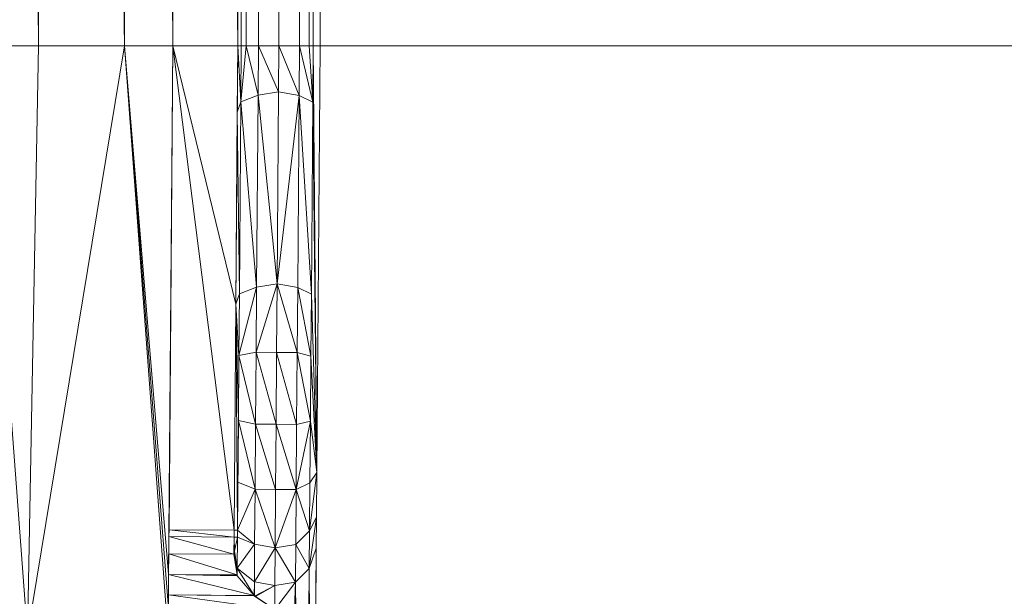
# Model space of a CAD drawing. Units: metres. Extents: x 11 to 81, y -0.5 to 21.3.
# Drawn here: x 16.4 to 16.6, y 6 to 6.1 of the extents above; entities that cross this region are included whole.
import ezdxf

# ---------------------------------------------------------------- set-up
doc = ezdxf.new("R2010")
doc.units = ezdxf.units.M
doc.layers.get('0').update_dxf_attribs({"lineweight": 9})

# ---------------------------------------------------------------- blocks, each defined once
blk = doc.blocks.new('rrr')
for p, q in [((-4.70943, -4.92118), (-4.70858, -4.80912)), ((-4.69362, -4.82446), (-4.6935, -4.80912)), ((-4.69153, -4.80912), (-4.6928, -4.82209)), ((-4.6928, -4.82209), (-4.69271, -4.80912)), ((-4.68882, -4.82053), (-4.68874, -4.80912)), ((-4.68397, -4.80912), (-4.68406, -4.81977)), ((-4.67921, -4.80912), (-4.6793, -4.8206)), ((-4.67699, -4.80912), (-4.67614, -4.82221)), ((-4.67604, -4.80912), (-4.67614, -4.82221)), ((-4.6752, -4.90795), (-4.67445, -4.80912)), ((-4.68882, -4.82053), (-4.68406, -4.81977)), ((-4.68439, -4.86422), (-4.68406, -4.81977)), ((-4.68406, -4.81977), (-4.6793, -4.8206)), ((-4.6928, -4.82209), (-4.68882, -4.82053)), ((-4.68882, -4.82053), (-4.68916, -4.86498)), ((-4.68882, -4.82053), (-4.68439, -4.86422)), ((-4.68439, -4.86422), (-4.6793, -4.8206)), ((-4.67963, -4.86505), (-4.6793, -4.8206)), ((-4.6793, -4.8206), (-4.67614, -4.82221)), ((-4.69362, -4.82446), (-4.6928, -4.82209)), ((-4.6928, -4.82209), (-4.69314, -4.86654)), ((-4.67647, -4.86666), (-4.67614, -4.82221)), ((-4.69362, -4.82446), (-4.69395, -4.86891)), ((-4.68916, -4.86498), (-4.69325, -4.88082)), ((-4.68916, -4.86498), (-4.69314, -4.86654)), ((-4.68439, -4.86422), (-4.68927, -4.88006)), ((-4.68927, -4.88006), (-4.68916, -4.86498)), ((-4.68439, -4.86422), (-4.68916, -4.86498)), ((-4.68439, -4.86422), (-4.68451, -4.8801)), ((-4.67963, -4.86505), (-4.68439, -4.86422)), ((-4.67975, -4.88013), (-4.68439, -4.86422)), ((-4.67975, -4.88013), (-4.67963, -4.86505)), ((-4.67647, -4.86666), (-4.67963, -4.86505)), ((-4.67963, -4.86505), (-4.67658, -4.88095)), ((-4.69314, -4.86654), (-4.69395, -4.86891)), ((-4.69325, -4.88082), (-4.69314, -4.86654)), ((-4.67647, -4.86666), (-4.67658, -4.88095)), ((-4.69395, -4.86891), (-4.69435, -4.9213)), ((-4.69325, -4.88082), (-4.69395, -4.86891)), ((-4.69336, -4.89591), (-4.69325, -4.88082)), ((-4.69325, -4.88082), (-4.68927, -4.88006)), ((-4.6894, -4.89673), (-4.68927, -4.88006)), ((-4.68451, -4.8801), (-4.68927, -4.88006)), ((-4.68451, -4.8801), (-4.68464, -4.89676)), ((-4.68451, -4.8801), (-4.67975, -4.88013)), ((-4.67975, -4.88013), (-4.67987, -4.8968)), ((-4.67975, -4.88013), (-4.67658, -4.88095)), ((-4.67658, -4.88095), (-4.67669, -4.89603)), ((-4.69336, -4.89591), (-4.69347, -4.91019)), ((-4.6894, -4.89673), (-4.69336, -4.89591)), ((-4.68951, -4.91181), (-4.69336, -4.89591)), ((-4.68951, -4.91181), (-4.6894, -4.89673)), ((-4.6894, -4.89673), (-4.68464, -4.89676)), ((-4.68464, -4.89676), (-4.68475, -4.91185)), ((-4.67987, -4.8968), (-4.68464, -4.89676)), ((-4.67999, -4.91188), (-4.67669, -4.89603)), ((-4.67987, -4.8968), (-4.67999, -4.91188)), ((-4.67669, -4.89603), (-4.67987, -4.8968)), ((-4.6768, -4.91032), (-4.67669, -4.89603)), ((-4.67688, -4.92143), (-4.6752, -4.90795)), ((-4.6768, -4.91032), (-4.6752, -4.90795)), ((-4.6752, -4.90795), (-4.67527, -4.91827)), ((-4.69355, -4.9213), (-4.69347, -4.91019)), ((-4.69347, -4.91019), (-4.68951, -4.91181)), ((-4.67999, -4.91188), (-4.6768, -4.91032)), ((-4.6768, -4.91032), (-4.67688, -4.92143)), ((-4.69355, -4.9213), (-4.68951, -4.91181)), ((-4.68961, -4.92451), (-4.68951, -4.91181)), ((-4.68475, -4.91185), (-4.68951, -4.91181)), ((-4.68951, -4.91181), (-4.68485, -4.92534)), ((-4.68475, -4.91185), (-4.68485, -4.92534)), ((-4.68485, -4.92534), (-4.67999, -4.91188)), ((-4.68475, -4.91185), (-4.67999, -4.91188)), ((-4.68008, -4.92458), (-4.67999, -4.91188)), ((-4.67688, -4.92143), (-4.67999, -4.91188)), ((-4.67695, -4.93016), (-4.67527, -4.91827)), ((-4.67527, -4.91827), (-4.67688, -4.92143)), ((-4.67527, -4.91827), (-4.67533, -4.92541)), ((-4.70944, -4.92277), (-4.70943, -4.92118)), ((-4.70943, -4.92118), (-4.69435, -4.9213)), ((-4.69436, -4.92289), (-4.69435, -4.9213)), ((-4.69435, -4.9213), (-4.69355, -4.9213)), ((-4.69355, -4.9213), (-4.69356, -4.92289)), ((-4.68961, -4.92451), (-4.69355, -4.9213)), ((-4.67688, -4.92143), (-4.68008, -4.92458)), ((-4.67695, -4.93016), (-4.67688, -4.92143)), ((-4.70947, -4.92674), (-4.70944, -4.92277)), ((-4.70944, -4.92277), (-4.69436, -4.92289)), ((-4.69438, -4.92527), (-4.69436, -4.92289)), ((-4.69436, -4.92289), (-4.69356, -4.92289)), ((-4.69356, -4.92289), (-4.69424, -4.92613)), ((-4.69356, -4.92289), (-4.69362, -4.93004)), ((-4.68961, -4.92451), (-4.69362, -4.93004)), ((-4.68967, -4.93324), (-4.68961, -4.92451)), ((-4.68961, -4.92451), (-4.68485, -4.92534)), ((-4.68008, -4.92458), (-4.68485, -4.92534)), ((-4.68015, -4.93331), (-4.68008, -4.92458)), ((-4.67695, -4.93016), (-4.68008, -4.92458)), ((-4.70951, -4.9315), (-4.70947, -4.92674)), ((-4.70947, -4.92674), (-4.69439, -4.92685)), ((-4.69439, -4.92648), (-4.69438, -4.92527)), ((-4.69435, -4.92667), (-4.69439, -4.92685)), ((-4.69439, -4.92685), (-4.69385, -4.93025)), ((-4.69438, -4.92527), (-4.69424, -4.92613)), ((-4.69424, -4.92613), (-4.69362, -4.93004)), ((-4.68485, -4.92534), (-4.68967, -4.93324)), ((-4.68485, -4.92534), (-4.68492, -4.93407)), ((-4.68015, -4.93331), (-4.68485, -4.92534)), ((-4.67695, -4.93016), (-4.67533, -4.92541)), ((-4.6766, -5.09461), (-4.67533, -4.92541)), ((-4.69366, -4.93162), (-4.69362, -4.93004)), ((-4.69362, -4.93004), (-4.68967, -4.93324)), ((-4.68015, -4.93331), (-4.67695, -4.93016)), ((-4.67827, -5.10478), (-4.67695, -4.93016)), ((-4.67695, -4.93016), (-4.67665, -5.10082)), ((-4.70954, -4.93627), (-4.70951, -4.9315)), ((-4.69366, -4.93162), (-4.70951, -4.9315)), ((-4.69364, -4.93179), (-4.69366, -4.93162)), ((-4.69363, -4.93185), (-4.69364, -4.93179)), ((-4.68967, -4.93324), (-4.68973, -4.93642)), ((-4.68967, -4.93324), (-4.68961, -4.93654)), ((-4.68967, -4.93324), (-4.68492, -4.93407)), ((-4.68624, -5.10869), (-4.68015, -4.93331)), ((-4.68492, -4.93407), (-4.68015, -4.93331)), ((-4.68147, -5.10793), (-4.68015, -4.93331)), ((-4.68496, -4.93963), (-4.68492, -4.93407)), ((-4.70957, -4.93944), (-4.70954, -4.93627)), ((-4.68973, -4.93642), (-4.70954, -4.93627)), ((-4.6897, -4.93649), (-4.68973, -4.93642)), ((-4.6897, -4.93642), (-4.68973, -4.93642))]:
    blk.add_line(p, q)
at = {"color": 253, "true_color": 0x999999}
mesh = blk.add_polyface(dxfattribs=at)
corners = [(-5.02514, -4.80912), (-5.03669, -3.70912), (-5.02188, -3.70912), (-5.0063, -4.80912), (-5.00289, -3.70912), (-4.99085, -4.80912), (-4.98761, -3.70912), (-4.97295, -4.80912), (-4.96953, -3.70912), (-4.95757, -4.80912), (-4.95435, -3.70912), (-4.93957, -4.80912), (-4.93614, -3.70912), (-4.90581, -4.80912), (-4.90238, -3.70912), (-4.88774, -4.80912), (-4.88405, -3.70912), (-4.85395, -4.80912), (-4.85021, -3.70912), (-4.83863, -4.80912), (-4.83517, -3.70912), (-4.81999, -4.80912), (-4.81622, -3.70912), (-4.80524, -4.80912), (-4.80177, -3.70912), (-4.78618, -4.80912), (-4.78237, -3.70912), (-4.77261, -4.80912), (-4.76914, -3.70912), (-4.75247, -4.80912), (-4.74861, -3.70912), (-4.73966, -4.80912), (-4.73619, -3.70912), (-4.71975, -4.80912), (-4.71588, -3.70912), (-4.70858, -4.80912)]
mesh.append_faces([[corners[k] for k in face] for face in [(0, 2, 3), (3, 4, 5), (5, 6, 7), (7, 8, 9), (9, 10, 11), (11, 12, 13), (13, 14, 15), (15, 16, 17), (17, 18, 19), (19, 20, 21), (21, 22, 23), (23, 24, 25), (25, 26, 27), (27, 28, 29), (29, 30, 31), (31, 32, 33), (33, 34, 35)]], dxfattribs={"vtx0": -1, "vtx1": -1, "color": 253})
mesh.append_faces([[corners[k] for k in face] for face in [(0, 1, 2), (3, 2, 4), (5, 4, 6), (7, 6, 8), (9, 8, 10), (11, 10, 12), (13, 12, 14), (15, 14, 16), (17, 16, 18), (19, 18, 20), (21, 20, 22), (23, 22, 24), (25, 24, 26), (27, 26, 28), (29, 28, 30), (31, 30, 32), (33, 32, 34)]], dxfattribs={"vtx0": -1, "vtx2": -1, "color": 253})
mesh = blk.add_polyface(dxfattribs=at)
corners = [(-4.70858, -4.80912), (-4.71588, -3.70912), (-4.70514, -3.70912), (-4.6935, -4.80912), (-4.69006, -3.70912), (-4.68874, -4.80912), (-4.68926, -3.70912), (-4.68782, -3.70912), (-4.68397, -4.80912), (-4.6853, -3.70912), (-4.68053, -3.70912), (-4.67921, -4.80912), (-4.67577, -3.70912), (-4.67445, -4.80912), (-4.67376, -3.70912), (-4.26304, -4.80912), (-4.67259, -3.70912), (-4.67101, -3.70912), (-4.26304, -3.70912), (-4.26304, -4.04808), (-4.26304, -4.04887), (-4.26304, -4.0524), (-4.26304, -4.05284), (-4.26304, -4.0532), (-4.26304, -4.0576), (-4.26304, -4.06204), (-4.26304, -4.06236), (-4.26304, -4.06267), (-4.26304, -4.06554), (-4.26304, -4.06656), (-4.26304, -4.06713), (-4.26304, -4.08075), (-4.26304, -4.10799), (-4.26304, -4.11305), (-4.26304, -4.14123), (-4.26304, -4.14616), (-4.26304, -4.17387), (-4.26304, -4.17872), (-4.26304, -4.20725), (-4.26304, -4.21217), (-4.26304, -4.24079), (-4.26304, -4.24551)]
mesh.append_faces([[corners[k] for k in face] for face in [(0, 1, 2), (3, 2, 4), (5, 4, 6), (5, 6, 7), (8, 7, 9), (8, 9, 10), (11, 10, 12), (13, 12, 14), (15, 14, 16), (15, 16, 17), (15, 17, 18), (15, 18, 19), (15, 19, 20), (15, 20, 21), (15, 21, 22), (15, 22, 23), (15, 23, 24), (15, 24, 25), (15, 25, 26), (15, 26, 27), (15, 27, 28), (15, 28, 29), (15, 29, 30), (15, 30, 31), (15, 31, 32), (15, 32, 33), (15, 33, 34), (15, 34, 35), (15, 35, 36), (15, 36, 37), (15, 37, 38), (15, 38, 39), (15, 39, 40), (15, 40, 41)]], dxfattribs={"vtx0": -1, "vtx2": -1, "color": 253})
mesh = blk.add_polyface(dxfattribs=at)
corners = [(-4.70858, -4.80912), (-4.70514, -3.70912), (-4.6935, -4.80912), (-4.69006, -3.70912), (-4.69271, -4.80912), (-4.69153, -4.80912), (-4.68874, -4.80912), (-4.68782, -3.70912), (-4.68397, -4.80912), (-4.68053, -3.70912), (-4.67921, -4.80912), (-4.67577, -3.70912), (-4.67699, -4.80912), (-4.67604, -4.80912), (-4.67445, -4.80912), (-4.67376, -3.70912), (-4.26304, -4.80912), (-4.26304, -4.24551), (-4.26304, -4.27349), (-4.26304, -4.27828), (-4.26304, -4.31173), (-4.26304, -4.3166), (-4.26304, -4.34954), (-4.26304, -4.37798), (-4.26304, -4.3831), (-4.26304, -4.41134), (-4.26304, -4.41663), (-4.26304, -4.44391), (-4.26304, -4.44955), (-4.26304, -4.47715), (-4.26304, -4.48277), (-4.26304, -4.50928), (-4.26304, -4.52436), (-4.26304, -4.52516), (-4.26304, -4.52787), (-4.26304, -4.52913), (-4.26304, -4.53389), (-4.26304, -4.53865), (-4.26304, -4.53969), (-4.26304, -4.54183), (-4.26304, -4.54342)]
mesh.append_faces([[corners[k] for k in face] for face in [(16, 39, 40)]], dxfattribs={"vtx0": -1, "color": 253})
mesh.append_faces([[corners[k] for k in face] for face in [(0, 1, 2), (2, 3, 4), (4, 3, 5), (5, 3, 6), (6, 7, 8), (8, 9, 10), (10, 11, 12), (12, 11, 13), (13, 11, 14), (14, 15, 16)]], dxfattribs={"vtx0": -1, "vtx1": -1, "color": 253})
mesh.append_faces([[corners[k] for k in face] for face in [(16, 17, 18), (16, 18, 19), (16, 19, 20), (16, 20, 21), (16, 21, 22), (16, 22, 23), (16, 23, 24), (16, 24, 25), (16, 25, 26), (16, 26, 27), (16, 27, 28), (16, 28, 29), (16, 29, 30), (16, 30, 31), (16, 31, 32), (16, 32, 33), (16, 33, 34), (16, 34, 35), (16, 35, 36), (16, 36, 37), (16, 37, 38), (16, 38, 39)]], dxfattribs={"vtx0": -1, "vtx2": -1, "color": 253})
at = {"color": 7, "true_color": 0xffffff}
mesh = blk.add_polyface(dxfattribs=at)
corners = [(-4.75247, -4.80912), (-4.74216, -4.94554), (-4.77549, -4.94529), (-4.73966, -4.80912)]
mesh.append_faces([[corners[k] for k in face] for face in [(0, 1, 2), (1, 0, 3)]], dxfattribs={"vtx0": -1, "color": 7})
mesh = blk.add_polyface(dxfattribs=at)
corners = [(-4.71975, -4.80912), (-4.74216, -4.94554), (-4.73966, -4.80912)]
mesh.append_faces([[corners[k] for k in face] for face in [(0, 1, 2)]], dxfattribs={"color": 7})
mesh = blk.add_polyface(dxfattribs=at)
corners = [(-4.71975, -4.80912), (-4.70961, -4.94579), (-4.74216, -4.94554), (-4.70957, -4.93944), (-4.70951, -4.9315), (-4.70858, -4.80912), (-4.70957, -4.94023), (-4.70954, -4.93627), (-4.70944, -4.92277), (-4.70947, -4.92674), (-4.70943, -4.92118)]
mesh.append_faces([[corners[k] for k in face] for face in [(0, 1, 2), (1, 3, 6), (3, 4, 7), (4, 8, 9), (8, 5, 10)]], dxfattribs={"vtx0": -1, "color": 7})
mesh.append_faces([[corners[k] for k in face] for face in [(1, 0, 3), (3, 0, 4), (4, 5, 8)]], dxfattribs={"vtx0": -1, "vtx1": -1, "vtx2": -1, "color": 7})
mesh.append_faces([[corners[k] for k in face] for face in [(4, 0, 5)]], dxfattribs={"vtx0": -1, "vtx2": -1, "color": 7})
at = {"color": 254, "true_color": 0xfee2c3}
mesh = blk.add_polyface(dxfattribs=at)
corners = [(-4.70858, -4.80912), (-4.69435, -4.9213), (-4.70943, -4.92118), (-4.69395, -4.86891), (-4.6935, -4.80912), (-4.69362, -4.82446)]
mesh.append_faces([[corners[k] for k in face] for face in [(0, 1, 2), (3, 4, 5)]], dxfattribs={"vtx0": -1, "color": 254})
mesh.append_faces([[corners[k] for k in face] for face in [(1, 0, 3)]], dxfattribs={"vtx0": -1, "vtx1": -1, "color": 254})
mesh.append_faces([[corners[k] for k in face] for face in [(3, 0, 4)]], dxfattribs={"vtx0": -1, "vtx2": -1, "color": 254})
at = {"color": 251, "true_color": 0x616161}
mesh = blk.add_polyface(dxfattribs=at)
corners = [(-4.6935, -4.80912), (-4.6928, -4.82209), (-4.69362, -4.82446), (-4.69271, -4.80912)]
mesh.append_faces([[corners[k] for k in face] for face in [(0, 1, 2), (1, 0, 3)]], dxfattribs={"vtx0": -1, "color": 251})
at = {"color": 253, "true_color": 0xa9a9a9}
mesh = blk.add_polyface(dxfattribs=at)
corners = [(-4.69153, -4.80912), (-4.68882, -4.82053), (-4.6928, -4.82209), (-4.68874, -4.80912)]
mesh.append_faces([[corners[k] for k in face] for face in [(0, 1, 2), (1, 0, 3)]], dxfattribs={"vtx0": -1, "color": 253})
at = {"color": 253, "true_color": 0xababab}
mesh = blk.add_polyface(dxfattribs=at)
corners = [(-4.69153, -4.80912), (-4.6928, -4.82209), (-4.69271, -4.80912)]
mesh.append_faces([[corners[k] for k in face] for face in [(0, 1, 2)]], dxfattribs={"color": 253})
at = {"color": 9, "true_color": 0xc5c5c5}
mesh = blk.add_polyface(dxfattribs=at)
corners = [(-4.68874, -4.80912), (-4.68406, -4.81977), (-4.68882, -4.82053), (-4.68397, -4.80912)]
mesh.append_faces([[corners[k] for k in face] for face in [(0, 1, 2), (1, 0, 3)]], dxfattribs={"vtx0": -1, "color": 9})
mesh = blk.add_polyface(dxfattribs=at)
corners = [(-4.68397, -4.80912), (-4.6793, -4.8206), (-4.68406, -4.81977), (-4.67921, -4.80912)]
mesh.append_faces([[corners[k] for k in face] for face in [(0, 1, 2), (1, 0, 3)]], dxfattribs={"vtx0": -1, "color": 9})
at = {"color": 253, "true_color": 0x9f9f9f}
mesh = blk.add_polyface(dxfattribs=at)
corners = [(-4.67921, -4.80912), (-4.67614, -4.82221), (-4.6793, -4.8206), (-4.67699, -4.80912)]
mesh.append_faces([[corners[k] for k in face] for face in [(0, 1, 2), (1, 0, 3)]], dxfattribs={"vtx0": -1, "color": 253})
at = {"color": 253, "true_color": 0xa2a2a2}
mesh = blk.add_polyface(dxfattribs=at)
corners = [(-4.67604, -4.80912), (-4.67614, -4.82221), (-4.67699, -4.80912)]
mesh.append_faces([[corners[k] for k in face] for face in [(0, 1, 2)]], dxfattribs={"color": 253})
at = {"color": 254, "true_color": 0xfee2c3}
mesh = blk.add_polyface(dxfattribs=at)
corners = [(-4.67669, -4.89603), (-4.6752, -4.90795), (-4.6768, -4.91032), (-4.67658, -4.88095), (-4.67647, -4.86666), (-4.67614, -4.82221), (-4.67604, -4.80912), (-4.67445, -4.80912)]
mesh.append_faces([[corners[k] for k in face] for face in [(0, 1, 2), (1, 6, 7)]], dxfattribs={"vtx0": -1, "color": 254})
mesh.append_faces([[corners[k] for k in face] for face in [(1, 0, 3), (1, 3, 4), (1, 4, 5), (1, 5, 6)]], dxfattribs={"vtx0": -1, "vtx2": -1, "color": 254})
at = {"color": 254, "true_color": 0xcccccc}
mesh = blk.add_polyface(dxfattribs=at)
corners = [(-4.68406, -4.81977), (-4.68439, -4.86422), (-4.68882, -4.82053)]
mesh.append_faces([[corners[k] for k in face] for face in [(0, 1, 2)]], dxfattribs={"color": 254})
mesh = blk.add_polyface(dxfattribs=at)
corners = [(-4.6793, -4.8206), (-4.68439, -4.86422), (-4.68406, -4.81977)]
mesh.append_faces([[corners[k] for k in face] for face in [(0, 1, 2)]], dxfattribs={"color": 254})
at = {"color": 253, "true_color": 0xafafaf}
mesh = blk.add_polyface(dxfattribs=at)
corners = [(-4.6928, -4.82209), (-4.68916, -4.86498), (-4.69314, -4.86654), (-4.68882, -4.82053)]
mesh.append_faces([[corners[k] for k in face] for face in [(0, 1, 2), (1, 0, 3)]], dxfattribs={"vtx0": -1, "color": 253})
at = {"color": 9, "true_color": 0xc8c8c8}
mesh = blk.add_polyface(dxfattribs=at)
corners = [(-4.68439, -4.86422), (-4.68916, -4.86498), (-4.68882, -4.82053)]
mesh.append_faces([[corners[k] for k in face] for face in [(0, 1, 2)]], dxfattribs={"color": 9})
mesh = blk.add_polyface(dxfattribs=at)
corners = [(-4.6793, -4.8206), (-4.67963, -4.86505), (-4.68439, -4.86422)]
mesh.append_faces([[corners[k] for k in face] for face in [(0, 1, 2)]], dxfattribs={"color": 9})
at = {"color": 253, "true_color": 0xa5a5a5}
mesh = blk.add_polyface(dxfattribs=at)
corners = [(-4.6793, -4.8206), (-4.67647, -4.86666), (-4.67963, -4.86505), (-4.67614, -4.82221)]
mesh.append_faces([[corners[k] for k in face] for face in [(0, 1, 2), (1, 0, 3)]], dxfattribs={"vtx0": -1, "color": 253})
at = {"color": 251, "true_color": 0x636363}
mesh = blk.add_polyface(dxfattribs=at)
corners = [(-4.69362, -4.82446), (-4.69314, -4.86654), (-4.69395, -4.86891), (-4.6928, -4.82209)]
mesh.append_faces([[corners[k] for k in face] for face in [(0, 1, 2), (1, 0, 3)]], dxfattribs={"vtx0": -1, "color": 251})
at = {"color": 9, "true_color": 0xb9b9b9}
mesh = blk.add_polyface(dxfattribs=at)
corners = [(-4.68916, -4.86498), (-4.69325, -4.88082), (-4.69314, -4.86654)]
mesh.append_faces([[corners[k] for k in face] for face in [(0, 1, 2)]], dxfattribs={"color": 9})
at = {"color": 253, "true_color": 0xb2b2b2}
mesh = blk.add_polyface(dxfattribs=at)
corners = [(-4.68916, -4.86498), (-4.68927, -4.88006), (-4.69325, -4.88082)]
mesh.append_faces([[corners[k] for k in face] for face in [(0, 1, 2)]], dxfattribs={"color": 253})
at = {"color": 254, "true_color": 0xdedede}
mesh = blk.add_polyface(dxfattribs=at)
corners = [(-4.68439, -4.86422), (-4.68451, -4.8801), (-4.68927, -4.88006)]
mesh.append_faces([[corners[k] for k in face] for face in [(0, 1, 2)]], dxfattribs={"color": 254})
at = {"color": 254, "true_color": 0xd3d3d3}
mesh = blk.add_polyface(dxfattribs=at)
corners = [(-4.68439, -4.86422), (-4.68927, -4.88006), (-4.68916, -4.86498)]
mesh.append_faces([[corners[k] for k in face] for face in [(0, 1, 2)]], dxfattribs={"color": 254})
at = {"color": 254, "true_color": 0xdedede}
mesh = blk.add_polyface(dxfattribs=at)
corners = [(-4.67975, -4.88013), (-4.68451, -4.8801), (-4.68439, -4.86422)]
mesh.append_faces([[corners[k] for k in face] for face in [(0, 1, 2)]], dxfattribs={"color": 254})
at = {"color": 254, "true_color": 0xd3d3d3}
mesh = blk.add_polyface(dxfattribs=at)
corners = [(-4.67963, -4.86505), (-4.67975, -4.88013), (-4.68439, -4.86422)]
mesh.append_faces([[corners[k] for k in face] for face in [(0, 1, 2)]], dxfattribs={"color": 254})
at = {"color": 253, "true_color": 0xa6a6a6}
mesh = blk.add_polyface(dxfattribs=at)
corners = [(-4.67658, -4.88095), (-4.67975, -4.88013), (-4.67963, -4.86505)]
mesh.append_faces([[corners[k] for k in face] for face in [(0, 1, 2)]], dxfattribs={"color": 253})
at = {"color": 253, "true_color": 0xaeaeae}
mesh = blk.add_polyface(dxfattribs=at)
corners = [(-4.67647, -4.86666), (-4.67658, -4.88095), (-4.67963, -4.86505)]
mesh.append_faces([[corners[k] for k in face] for face in [(0, 1, 2)]], dxfattribs={"color": 253})
at = {"color": 254, "true_color": 0xfee2c3}
mesh = blk.add_polyface(dxfattribs=at)
corners = [(-4.69314, -4.86654), (-4.69325, -4.88082), (-4.69395, -4.86891)]
mesh.append_faces([[corners[k] for k in face] for face in [(0, 1, 2)]], dxfattribs={"color": 254})
mesh = blk.add_polyface(dxfattribs=at)
corners = [(-4.69395, -4.86891), (-4.69355, -4.9213), (-4.69435, -4.9213), (-4.69336, -4.89591), (-4.69325, -4.88082), (-4.69347, -4.91019)]
mesh.append_faces([[corners[k] for k in face] for face in [(0, 1, 2), (3, 0, 4), (1, 3, 5)]], dxfattribs={"vtx0": -1, "color": 254})
mesh.append_faces([[corners[k] for k in face] for face in [(1, 0, 3)]], dxfattribs={"vtx0": -1, "vtx1": -1, "vtx2": -1, "color": 254})
at = {"color": 9, "true_color": 0xb9b9b9}
mesh = blk.add_polyface(dxfattribs=at)
corners = [(-4.69325, -4.88082), (-4.6894, -4.89673), (-4.69336, -4.89591), (-4.68927, -4.88006)]
mesh.append_faces([[corners[k] for k in face] for face in [(0, 1, 2), (1, 0, 3)]], dxfattribs={"vtx0": -1, "color": 9})
at = {"color": 254, "true_color": 0xe4e4e4}
mesh = blk.add_polyface(dxfattribs=at)
corners = [(-4.68927, -4.88006), (-4.68464, -4.89676), (-4.6894, -4.89673), (-4.68451, -4.8801)]
mesh.append_faces([[corners[k] for k in face] for face in [(0, 1, 2), (1, 0, 3)]], dxfattribs={"vtx0": -1, "color": 254})
mesh = blk.add_polyface(dxfattribs=at)
corners = [(-4.68451, -4.8801), (-4.67987, -4.8968), (-4.68464, -4.89676), (-4.67975, -4.88013)]
mesh.append_faces([[corners[k] for k in face] for face in [(0, 1, 2), (1, 0, 3)]], dxfattribs={"vtx0": -1, "color": 254})
at = {"color": 253, "true_color": 0xacacac}
mesh = blk.add_polyface(dxfattribs=at)
corners = [(-4.67975, -4.88013), (-4.67669, -4.89603), (-4.67987, -4.8968), (-4.67658, -4.88095)]
mesh.append_faces([[corners[k] for k in face] for face in [(0, 1, 2), (1, 0, 3)]], dxfattribs={"vtx0": -1, "color": 253})
at = {"color": 9, "true_color": 0xb9b9b9}
mesh = blk.add_polyface(dxfattribs=at)
corners = [(-4.68951, -4.91181), (-4.69347, -4.91019), (-4.69336, -4.89591)]
mesh.append_faces([[corners[k] for k in face] for face in [(0, 1, 2)]], dxfattribs={"color": 9})
at = {"color": 253, "true_color": 0xb2b2b2}
mesh = blk.add_polyface(dxfattribs=at)
corners = [(-4.6894, -4.89673), (-4.68951, -4.91181), (-4.69336, -4.89591)]
mesh.append_faces([[corners[k] for k in face] for face in [(0, 1, 2)]], dxfattribs={"color": 253})
at = {"color": 254, "true_color": 0xdbdbdb}
mesh = blk.add_polyface(dxfattribs=at)
corners = [(-4.6894, -4.89673), (-4.68475, -4.91185), (-4.68951, -4.91181), (-4.68464, -4.89676)]
mesh.append_faces([[corners[k] for k in face] for face in [(0, 1, 2), (1, 0, 3)]], dxfattribs={"vtx0": -1, "color": 254})
mesh = blk.add_polyface(dxfattribs=at)
corners = [(-4.68464, -4.89676), (-4.67999, -4.91188), (-4.68475, -4.91185), (-4.67987, -4.8968)]
mesh.append_faces([[corners[k] for k in face] for face in [(0, 1, 2), (1, 0, 3)]], dxfattribs={"vtx0": -1, "color": 254})
at = {"color": 253, "true_color": 0xa6a6a6}
mesh = blk.add_polyface(dxfattribs=at)
corners = [(-4.67669, -4.89603), (-4.67999, -4.91188), (-4.67987, -4.8968)]
mesh.append_faces([[corners[k] for k in face] for face in [(0, 1, 2)]], dxfattribs={"color": 253})
at = {"color": 253, "true_color": 0xaeaeae}
mesh = blk.add_polyface(dxfattribs=at)
corners = [(-4.67669, -4.89603), (-4.6768, -4.91032), (-4.67999, -4.91188)]
mesh.append_faces([[corners[k] for k in face] for face in [(0, 1, 2)]], dxfattribs={"color": 253})
at = {"color": 8, "true_color": 0x747474}
mesh = blk.add_polyface(dxfattribs=at)
corners = [(-4.6752, -4.90795), (-4.67688, -4.92143), (-4.6768, -4.91032)]
mesh.append_faces([[corners[k] for k in face] for face in [(0, 1, 2)]], dxfattribs={"color": 8})
at = {"color": 8, "true_color": 0x6f6f6f}
mesh = blk.add_polyface(dxfattribs=at)
corners = [(-4.6752, -4.90795), (-4.67527, -4.91827), (-4.67688, -4.92143)]
mesh.append_faces([[corners[k] for k in face] for face in [(0, 1, 2)]], dxfattribs={"color": 8})
at = {"color": 253, "true_color": 0xa7a7a7}
mesh = blk.add_polyface(dxfattribs=at)
corners = [(-4.68951, -4.91181), (-4.69355, -4.9213), (-4.69347, -4.91019)]
mesh.append_faces([[corners[k] for k in face] for face in [(0, 1, 2)]], dxfattribs={"color": 253})
at = {"color": 253, "true_color": 0x9e9e9e}
mesh = blk.add_polyface(dxfattribs=at)
corners = [(-4.6768, -4.91032), (-4.67688, -4.92143), (-4.67999, -4.91188)]
mesh.append_faces([[corners[k] for k in face] for face in [(0, 1, 2)]], dxfattribs={"color": 253})
at = {"color": 253, "true_color": 0xa5a5a5}
mesh = blk.add_polyface(dxfattribs=at)
corners = [(-4.68951, -4.91181), (-4.68961, -4.92451), (-4.69355, -4.9213)]
mesh.append_faces([[corners[k] for k in face] for face in [(0, 1, 2)]], dxfattribs={"color": 253})
at = {"color": 9, "true_color": 0xc4c4c4}
mesh = blk.add_polyface(dxfattribs=at)
corners = [(-4.68485, -4.92534), (-4.68961, -4.92451), (-4.68951, -4.91181)]
mesh.append_faces([[corners[k] for k in face] for face in [(0, 1, 2)]], dxfattribs={"color": 9})
at = {"color": 9, "true_color": 0xc9c9c9}
mesh = blk.add_polyface(dxfattribs=at)
corners = [(-4.68475, -4.91185), (-4.68485, -4.92534), (-4.68951, -4.91181)]
mesh.append_faces([[corners[k] for k in face] for face in [(0, 1, 2)]], dxfattribs={"color": 9})
mesh = blk.add_polyface(dxfattribs=at)
corners = [(-4.67999, -4.91188), (-4.68485, -4.92534), (-4.68475, -4.91185)]
mesh.append_faces([[corners[k] for k in face] for face in [(0, 1, 2)]], dxfattribs={"color": 9})
at = {"color": 9, "true_color": 0xc4c4c4}
mesh = blk.add_polyface(dxfattribs=at)
corners = [(-4.67999, -4.91188), (-4.68008, -4.92458), (-4.68485, -4.92534)]
mesh.append_faces([[corners[k] for k in face] for face in [(0, 1, 2)]], dxfattribs={"color": 9})
at = {"color": 253, "true_color": 0x9b9b9b}
mesh = blk.add_polyface(dxfattribs=at)
corners = [(-4.67688, -4.92143), (-4.68008, -4.92458), (-4.67999, -4.91188)]
mesh.append_faces([[corners[k] for k in face] for face in [(0, 1, 2)]], dxfattribs={"color": 253})
at = {"color": 251, "true_color": 0x646464}
mesh = blk.add_polyface(dxfattribs=at)
corners = [(-4.67527, -4.91827), (-4.67533, -4.92541), (-4.67695, -4.93016)]
mesh.append_faces([[corners[k] for k in face] for face in [(0, 1, 2)]], dxfattribs={"color": 251})
at = {"color": 251, "true_color": 0x676767}
mesh = blk.add_polyface(dxfattribs=at)
corners = [(-4.67527, -4.91827), (-4.67695, -4.93016), (-4.67688, -4.92143)]
mesh.append_faces([[corners[k] for k in face] for face in [(0, 1, 2)]], dxfattribs={"color": 251})
at = {"color": 8, "true_color": 0x7d7d7d}
mesh = blk.add_polyface(dxfattribs=at)
corners = [(-4.70943, -4.92118), (-4.69436, -4.92289), (-4.70944, -4.92277), (-4.69435, -4.9213)]
mesh.append_faces([[corners[k] for k in face] for face in [(0, 1, 2), (1, 0, 3)]], dxfattribs={"vtx0": -1, "color": 8})
at = {"color": 252, "true_color": 0x8a8a8a}
mesh = blk.add_polyface(dxfattribs=at)
corners = [(-4.69356, -4.92289), (-4.68961, -4.92451), (-4.69362, -4.93004), (-4.69355, -4.9213)]
mesh.append_faces([[corners[k] for k in face] for face in [(0, 1, 2), (1, 0, 3)]], dxfattribs={"vtx0": -1, "color": 252})
at = {"color": 252, "true_color": 0x838383}
mesh = blk.add_polyface(dxfattribs=at)
corners = [(-4.67688, -4.92143), (-4.67695, -4.93016), (-4.68008, -4.92458)]
mesh.append_faces([[corners[k] for k in face] for face in [(0, 1, 2)]], dxfattribs={"color": 252})
at = {"color": 9, "true_color": 0xc4c4c4}
mesh = blk.add_polyface(dxfattribs=at)
corners = [(-4.69435, -4.92667), (-4.69439, -4.92685), (-4.69439, -4.92648), (-4.70944, -4.92277), (-4.70947, -4.92674), (-4.69436, -4.92289), (-4.69438, -4.92527)]
mesh.append_faces([[corners[k] for k in face] for face in [(3, 1, 4), (2, 5, 6)]], dxfattribs={"vtx0": -1, "color": 9})
mesh.append_faces([[corners[k] for k in face] for face in [(1, 5, 2)]], dxfattribs={"vtx0": -1, "vtx1": -1, "vtx2": -1, "color": 9})
mesh.append_faces([[corners[k] for k in face] for face in [(1, 3, 5)]], dxfattribs={"vtx0": -1, "vtx2": -1, "color": 9})
mesh.append_faces([[corners[k] for k in face] for face in [(0, 1, 2)]], dxfattribs={"vtx1": -1, "color": 9})
mesh = blk.add_polyface(dxfattribs=at)
corners = [(-4.69436, -4.92289), (-4.69424, -4.92613), (-4.69438, -4.92527), (-4.69356, -4.92289)]
mesh.append_faces([[corners[k] for k in face] for face in [(0, 1, 2), (1, 0, 3)]], dxfattribs={"vtx0": -1, "color": 9})
at = {"color": 252, "true_color": 0x8a8a8a}
mesh = blk.add_polyface(dxfattribs=at)
corners = [(-4.69356, -4.92289), (-4.69362, -4.93004), (-4.69424, -4.92613)]
mesh.append_faces([[corners[k] for k in face] for face in [(0, 1, 2)]], dxfattribs={"color": 252})
at = {"color": 252, "true_color": 0x8b8b8b}
mesh = blk.add_polyface(dxfattribs=at)
corners = [(-4.68961, -4.92451), (-4.68967, -4.93324), (-4.69362, -4.93004)]
mesh.append_faces([[corners[k] for k in face] for face in [(0, 1, 2)]], dxfattribs={"color": 252})
at = {"color": 253, "true_color": 0x9e9e9e}
mesh = blk.add_polyface(dxfattribs=at)
corners = [(-4.68485, -4.92534), (-4.68967, -4.93324), (-4.68961, -4.92451)]
mesh.append_faces([[corners[k] for k in face] for face in [(0, 1, 2)]], dxfattribs={"color": 253})
mesh = blk.add_polyface(dxfattribs=at)
corners = [(-4.68008, -4.92458), (-4.68015, -4.93331), (-4.68485, -4.92534)]
mesh.append_faces([[corners[k] for k in face] for face in [(0, 1, 2)]], dxfattribs={"color": 253})
at = {"color": 252, "true_color": 0x848484}
mesh = blk.add_polyface(dxfattribs=at)
corners = [(-4.67695, -4.93016), (-4.68015, -4.93331), (-4.68008, -4.92458)]
mesh.append_faces([[corners[k] for k in face] for face in [(0, 1, 2)]], dxfattribs={"color": 252})
at = {"color": 254, "true_color": 0xe4e4e4}
mesh = blk.add_polyface(dxfattribs=at)
corners = [(-4.70947, -4.92674), (-4.69366, -4.93162), (-4.70951, -4.9315), (-4.69439, -4.92685), (-4.69385, -4.93025)]
mesh.append_faces([[corners[k] for k in face] for face in [(0, 1, 2), (1, 3, 4)]], dxfattribs={"vtx0": -1, "color": 254})
mesh.append_faces([[corners[k] for k in face] for face in [(1, 0, 3)]], dxfattribs={"vtx0": -1, "vtx2": -1, "color": 254})
mesh = blk.add_polyface(dxfattribs=at)
corners = [(-4.69438, -4.92527), (-4.69435, -4.92667), (-4.69439, -4.92648), (-4.69424, -4.92613), (-4.69385, -4.93025), (-4.69439, -4.92685), (-4.69362, -4.93004), (-4.69366, -4.93162)]
mesh.append_faces([[corners[k] for k in face] for face in [(0, 1, 2), (1, 4, 5), (4, 6, 7)]], dxfattribs={"vtx0": -1, "color": 254})
mesh.append_faces([[corners[k] for k in face] for face in [(4, 1, 3)]], dxfattribs={"vtx0": -1, "vtx1": -1, "vtx2": -1, "color": 254})
mesh.append_faces([[corners[k] for k in face] for face in [(1, 0, 3), (4, 3, 6)]], dxfattribs={"vtx0": -1, "vtx2": -1, "color": 254})
at = {"color": 253, "true_color": 0x9c9c9c}
mesh = blk.add_polyface(dxfattribs=at)
corners = [(-4.68485, -4.92534), (-4.68492, -4.93407), (-4.68967, -4.93324)]
mesh.append_faces([[corners[k] for k in face] for face in [(0, 1, 2)]], dxfattribs={"color": 253})
mesh = blk.add_polyface(dxfattribs=at)
corners = [(-4.68015, -4.93331), (-4.68492, -4.93407), (-4.68485, -4.92534)]
mesh.append_faces([[corners[k] for k in face] for face in [(0, 1, 2)]], dxfattribs={"color": 253})
at = {"color": 251, "true_color": 0x626262}
mesh = blk.add_polyface(dxfattribs=at)
corners = [(-4.67533, -4.92541), (-4.67665, -5.10082), (-4.67695, -4.93016), (-4.6766, -5.09461)]
mesh.append_faces([[corners[k] for k in face] for face in [(0, 1, 2), (1, 0, 3)]], dxfattribs={"vtx0": -1, "color": 251})
at = {"color": 8, "true_color": 0x7b7b7b}
mesh = blk.add_polyface(dxfattribs=at)
corners = [(-4.69362, -4.93004), (-4.69364, -4.93179), (-4.69366, -4.93162), (-4.69363, -4.93185), (-4.68973, -4.93642), (-4.68967, -4.93324)]
mesh.append_faces([[corners[k] for k in face] for face in [(0, 1, 2), (4, 0, 5)]], dxfattribs={"vtx0": -1, "color": 8})
mesh.append_faces([[corners[k] for k in face] for face in [(1, 0, 3), (3, 0, 4)]], dxfattribs={"vtx0": -1, "vtx1": -1, "color": 8})
at = {"color": 8, "true_color": 0x767676}
mesh = blk.add_polyface(dxfattribs=at)
corners = [(-4.68015, -4.93331), (-4.67827, -5.10478), (-4.68147, -5.10793), (-4.67695, -4.93016)]
mesh.append_faces([[corners[k] for k in face] for face in [(0, 1, 2), (1, 0, 3)]], dxfattribs={"vtx0": -1, "color": 8})
at = {"color": 251, "true_color": 0x626262}
mesh = blk.add_polyface(dxfattribs=at)
corners = [(-4.67695, -4.93016), (-4.67819, -5.10458), (-4.67827, -5.10478), (-4.67665, -5.10082)]
mesh.append_faces([[corners[k] for k in face] for face in [(0, 1, 2), (1, 0, 3)]], dxfattribs={"vtx0": -1, "color": 251})
at = {"color": 254, "true_color": 0xdedede}
mesh = blk.add_polyface(dxfattribs=at)
corners = [(-4.70951, -4.9315), (-4.68973, -4.93642), (-4.70954, -4.93627), (-4.69363, -4.93185), (-4.69364, -4.93179), (-4.69366, -4.93162)]
mesh.append_faces([[corners[k] for k in face] for face in [(0, 1, 2), (4, 0, 5)]], dxfattribs={"vtx0": -1, "color": 254})
mesh.append_faces([[corners[k] for k in face] for face in [(1, 0, 3), (3, 0, 4)]], dxfattribs={"vtx0": -1, "vtx1": -1, "color": 254})
at = {"color": 252, "true_color": 0x8b8b8b}
mesh = blk.add_polyface(dxfattribs=at)
corners = [(-4.68492, -4.93407), (-4.68961, -4.93654), (-4.68967, -4.93324), (-4.68939, -4.93663), (-4.68496, -4.93963)]
mesh.append_faces([[corners[k] for k in face] for face in [(0, 1, 2), (3, 0, 4)]], dxfattribs={"vtx0": -1, "color": 252})
mesh.append_faces([[corners[k] for k in face] for face in [(1, 0, 3)]], dxfattribs={"vtx0": -1, "vtx1": -1, "color": 252})
at = {"color": 252, "true_color": 0x8a8a8a}
mesh = blk.add_polyface(dxfattribs=at)
corners = [(-4.68015, -4.93331), (-4.68147, -5.10793), (-4.68624, -5.10869)]
mesh.append_faces([[corners[k] for k in face] for face in [(0, 1, 2)]], dxfattribs={"color": 252})
at = {"color": 252, "true_color": 0x8b8b8b}
mesh = blk.add_polyface(dxfattribs=at)
corners = [(-4.68496, -4.93963), (-4.68015, -4.93331), (-4.68624, -5.10869), (-4.68492, -4.93407)]
mesh.append_faces([[corners[k] for k in face] for face in [(0, 1, 2), (1, 0, 3)]], dxfattribs={"vtx0": -1, "color": 252})
at = {"color": 253, "true_color": 0xacacac}
mesh = blk.add_polyface(dxfattribs=at)
corners = [(-4.70954, -4.93627), (-4.68496, -4.93963), (-4.70957, -4.93944), (-4.6897, -4.93649), (-4.68973, -4.93642), (-4.68961, -4.93654), (-4.68939, -4.93663)]
mesh.append_faces([[corners[k] for k in face] for face in [(0, 1, 2), (3, 0, 4), (1, 5, 6)]], dxfattribs={"vtx0": -1, "color": 253})
mesh.append_faces([[corners[k] for k in face] for face in [(1, 0, 3)]], dxfattribs={"vtx0": -1, "vtx1": -1, "vtx2": -1, "color": 253})
mesh.append_faces([[corners[k] for k in face] for face in [(1, 3, 5)]], dxfattribs={"vtx0": -1, "vtx2": -1, "color": 253})
blk = doc.blocks.new('first')
blk.add_blockref('rrr', (17.49288, 10.89255))
at = {"color": 252, "true_color": 0x8e8b8b}
mesh = blk.add_polyface(dxfattribs=at)
corners = [(7.34086, 21.28489), (7.67086, 12.95489), (7.34086, 0.84085), (8.84086, 20.13489), (20.75729, 21.28489), (9.68288, 20.13489), (9.68288, 19.98489), (9.73288, 19.98489), (10.88958, 19.98489), (10.93958, 19.98489), (12.09628, 19.98489), (12.14628, 19.98489), (13.30298, 19.98489), (13.35298, 19.98489), (14.55968, 20.13489), (14.50968, 19.98489), (19.60729, 20.13489), (19.60729, 18.38161), (19.60729, 17.28161), (19.60729, 15.86161), (19.60729, 14.76161), (19.60729, 12.95489), (20.42729, 12.95489), (20.42729, 1.17085), (7.67086, 1.17085), (20.75729, 0.84085), (19.45729, 15.81161), (19.45729, 15.86161), (19.45729, 14.81161), (19.45729, 14.76161), (19.45729, 18.33161), (19.45729, 18.38161), (19.45729, 17.33161), (19.45729, 17.28161), (14.55968, 19.98489), (8.84086, 12.95489)]
mesh.append_faces([[corners[k] for k in face] for face in [(19, 26, 27), (17, 30, 31)]], dxfattribs={"vtx0": -1, "color": 252})
mesh.append_faces([[corners[k] for k in face] for face in [(0, 1, 2), (3, 4, 5), (5, 4, 6), (6, 4, 7), (7, 4, 8), (8, 4, 9), (9, 4, 10), (10, 4, 11), (11, 4, 12), (12, 4, 13), (13, 14, 15), (14, 4, 16), (16, 4, 17), (18, 4, 19), (20, 4, 21), (21, 4, 22), (22, 4, 23), (2, 24, 25), (24, 2, 1), (25, 23, 4), (26, 19, 28), (28, 19, 29), (29, 19, 20), (30, 17, 32), (32, 17, 33), (33, 17, 18)]], dxfattribs={"vtx0": -1, "vtx1": -1, "color": 252})
mesh.append_faces([[corners[k] for k in face] for face in [(1, 0, 3), (13, 4, 14), (17, 4, 18), (19, 4, 20)]], dxfattribs={"vtx0": -1, "vtx1": -1, "vtx2": -1, "color": 252})
mesh.append_faces([[corners[k] for k in face] for face in [(3, 0, 4), (25, 24, 23)]], dxfattribs={"vtx0": -1, "vtx2": -1, "color": 252})
mesh.append_faces([[corners[k] for k in face] for face in [(34, 15, 14), (35, 1, 3)]], dxfattribs={"vtx1": -1, "color": 252})

msp = doc.modelspace()

# ---------------------------------------------------------------- block references
msp.add_blockref('first', (3.65537, 0))

doc.saveas('drawing.dxf')
